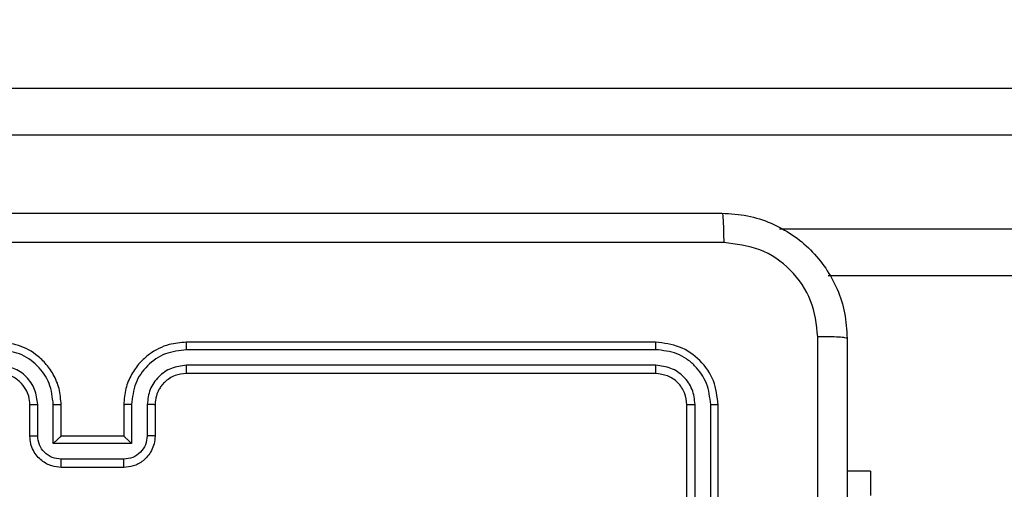
# Model space of a CAD drawing. Units: millimetres. Extents: x -426 to 910, y 134 to 788.
# Drawn here: x 453 to 459, y 449 to 452 of the extents above; entities that cross this region are included whole.
import ezdxf

# ---------------------------------------------------------------- set-up
doc = ezdxf.new("R2010")
doc.units = ezdxf.units.MM
doc.header["$LTSCALE"] = 50
doc.header["$PDSIZE"] = -1
doc.layers.add('VP-DIM', color=7, linetype='Continuous')
doc.layers.add('VP-EQ', color=7, linetype='Continuous', true_color=0x8a3492)
doc.dimstyles.get("Standard").update_dxf_attribs({"dimtxt": 14, "dimasz": 20, "dimexe": 20, "dimexo": 50, "dimgap": 20, "dimtad": 0, "dimdec": 0, "dimzin": 0, "dimdsep": 46, "dimtxsty": 'Standard', "dimcen": -0.09, "dimadec": 0, "dimazin": 0, "dimtfac": 1, "dimtdec": 4, "dimtofl": 0, "dimtmove": 0, "dimatfit": 3, "dimfxl": 70, "dimfxlon": 1, "dimtolj": 1, "dimtzin": 0, "dimarcsym": 0})

# ---------------------------------------------------------------- blocks, each defined once
blk = doc.blocks.new('*D17')
at = {"layer": 'Defpoints', "color": 0}
for p in [(703.7126, 768.3307), (703.7126, 453.6866), (54.7987, 286.6436)]:
    blk.add_point(p, dxfattribs=at)
at = {"layer": 'VP-DIM', "color": 0, "lineweight": -2}
for p, q in [((54.7987, 698.3307), (54.7987, 788.3307)), ((703.7126, 698.3307), (703.7126, 788.3307)), ((74.7987, 768.3307), (340.589, 768.3307)), ((683.7126, 768.3307), (417.9223, 768.3307))]:
    blk.add_line(p, q, dxfattribs=at)
at = {"layer": 'VP-DIM', "color": 0}
for points in [[(74.7987, 771.664), (74.7987, 764.9973), (54.7987, 768.3307)], [(683.7126, 764.9973), (683.7126, 771.664), (703.7126, 768.3307)]]:
    blk.add_solid(points, dxfattribs=at)
at = {"layer": 'VP-DIM', "color": 0, "insert": (379.2557, 768.3307), "char_height": 14, "attachment_point": 5}
blk.add_mtext('\\A1;649', dxfattribs=at)
blk = doc.blocks.new('*D18')
at = {"layer": 'Defpoints', "color": 0}
for p in [(553.6377, 697.4753), (553.6377, 449.4833), (204.9013, 292.8116)]:
    blk.add_point(p, dxfattribs=at)
at = {"layer": 'VP-DIM', "color": 0, "lineweight": -2}
for p, q in [((204.9013, 627.4753), (204.9013, 717.4753)), ((553.6377, 627.4753), (553.6377, 717.4753)), ((224.9013, 697.4753), (340.6028, 697.4753)), ((533.6377, 697.4753), (417.9362, 697.4753))]:
    blk.add_line(p, q, dxfattribs=at)
at = {"layer": 'VP-DIM', "color": 0}
for points in [[(224.9013, 700.8087), (224.9013, 694.142), (204.9013, 697.4753)], [(533.6377, 694.142), (533.6377, 700.8087), (553.6377, 697.4753)]]:
    blk.add_solid(points, dxfattribs=at)
at = {"layer": 'VP-DIM', "color": 0, "insert": (379.2695, 697.4753), "char_height": 14, "attachment_point": 5}
blk.add_mtext('\\A1;349', dxfattribs=at)
blk = doc.blocks.new('*D19')
at = {"layer": 'Defpoints', "color": 0}
for p in [(549.6375, 458.1277), (210.2869, 284.9203), (793.6397, 284.9203)]:
    blk.add_point(p, dxfattribs=at)
at = {"layer": 'VP-DIM', "color": 0, "lineweight": -2}
for p, q in [((723.6397, 458.1277), (813.6397, 458.1277)), ((793.6397, 438.1277), (793.6397, 407.8573)), ((793.6397, 304.9203), (793.6397, 335.1907)), ((723.6397, 284.9203), (813.6397, 284.9203))]:
    blk.add_line(p, q, dxfattribs=at)
at = {"layer": 'VP-DIM', "color": 0}
for points in [[(796.9731, 438.1277), (790.3064, 438.1277), (793.6397, 458.1277)], [(790.3064, 304.9203), (796.9731, 304.9203), (793.6397, 284.9203)]]:
    blk.add_solid(points, dxfattribs=at)
at = {"layer": 'VP-DIM', "color": 0, "insert": (793.6397, 371.524), "char_height": 14, "attachment_point": 5, "rotation": 90}
blk.add_mtext('\\A1;173', dxfattribs=at)
blk = doc.blocks.new('*D20')
at = {"layer": 'Defpoints', "color": 0}
for p in [(549.0381, 608.3307), (215.4656, 134.4566), (890.2518, 134.4566)]:
    blk.add_point(p, dxfattribs=at)
at = {"layer": 'VP-DIM', "color": 0, "lineweight": -2}
for p, q in [((820.2518, 608.3307), (910.2518, 608.3307)), ((890.2518, 588.3307), (890.2518, 411.6308)), ((890.2518, 154.4566), (890.2518, 334.2975)), ((820.2518, 134.4566), (910.2518, 134.4566))]:
    blk.add_line(p, q, dxfattribs=at)
at = {"layer": 'VP-DIM', "color": 0}
for points in [[(893.5852, 588.3307), (886.9185, 588.3307), (890.2518, 608.3307)], [(886.9185, 154.4566), (893.5852, 154.4566), (890.2518, 134.4566)]]:
    blk.add_solid(points, dxfattribs=at)
at = {"layer": 'VP-DIM', "color": 0, "insert": (890.2518, 372.9641), "char_height": 14, "attachment_point": 5, "rotation": 90}
blk.add_mtext('\\A1;473', dxfattribs=at)
blk = doc.blocks.new('RC1437_')
at = {"color": 7, "linetype": 'Continuous', "lineweight": 25}
for p, q in [((451.2878, 451.0936), (495.7171, 451.0936)), ((495.7223, 450.7936), (451.293, 450.7936)), ((495.7171, 449.8936), (458.0123, 449.8936)), ((456.9096, 449.4686), (453.9096, 449.4686)), ((456.912, 449.4212), (453.91, 449.4212)), ((456.912, 449.3211), (453.91, 449.3211)), ((456.9096, 449.2686), (453.9096, 449.2686)), ((452.9096, 448.8686), (452.9096, 449.0686)), ((452.9594, 448.8708), (452.9594, 449.0709)), ((453.0594, 448.8208), (453.0594, 449.0709)), ((453.1096, 448.8686), (453.1096, 449.0686)), ((453.5096, 449.0686), (453.5096, 448.8686)), ((453.5598, 449.0709), (453.5598, 448.8208)), ((453.6598, 449.0709), (453.6598, 448.8708)), ((453.7096, 449.0686), (453.7096, 448.8686)), ((457.1096, 446.0686), (457.1096, 449.0686)), ((457.1621, 446.069), (457.1621, 449.071)), ((457.2622, 446.069), (457.2622, 449.071)), ((457.3096, 446.0686), (457.3096, 449.0686)), ((453.5598, 448.8208), (453.0594, 448.8208)), ((453.1096, 448.8686), (453.1095, 448.8686)), ((453.5096, 448.8686), (453.1096, 448.8686)), ((453.5096, 448.8686), (453.5097, 448.8686)), ((453.5097, 448.7207), (453.1095, 448.7207)), ((453.5096, 448.6686), (453.1096, 448.6686)), ((458.2832, 448.6436), (458.1346, 448.6436)), ((458.2832, 448.6436), (458.2832, 448.4885))]:
    blk.add_line(p, q, dxfattribs=at)
at = {"color": 8, "linetype": 'Continuous', "lineweight": 25}
blk.add_line((457.7016, 450.1936), (495.7223, 450.1936), dxfattribs=at)
at = {"color": 7, "linetype": 'Continuous', "lineweight": 25}
for points, knots in [([(449.2846, 450.2936), (450.1786, 450.2936), (451.9668, 450.2936), (454.6524, 450.2936), (456.4406, 450.2936), (457.3346, 450.2936)], [0, 0, 0, 0, 0.333296, 0.666702, 1, 1, 1, 1]), ([(457.3346, 450.2936), (457.3359, 450.2908), (457.3387, 450.2852), (457.3421, 450.2425), (457.3446, 450.1806), (457.3451, 450.1308), (457.3453, 450.1059)], [0, 0, 0, 0, 0.250389, 0.50011, 0.750067, 1, 1, 1, 1]), ([(457.3346, 450.2936), (457.3892, 450.2904), (457.4968, 450.284), (457.697, 450.219), (457.9147, 450.0735), (458.0601, 449.8558), (458.125, 449.6556), (458.1314, 449.5481), (458.1346, 449.4936)], [0, 0, 0, 0, 0.130551, 0.257573, 0.500021, 0.742664, 0.869633, 1, 1, 1, 1]), ([(457.3453, 450.1059), (456.4489, 450.1059), (454.656, 450.1058), (451.9632, 450.1058), (450.1703, 450.1059), (449.2739, 450.1059)], [0, 0, 0, 0, 0.333337, 0.666663, 1, 1, 1, 1]), ([(457.9469, 449.5043), (457.9379, 449.5831), (457.9197, 449.7406), (457.7808, 449.9397), (457.5814, 450.0782), (457.424, 450.0967), (457.3453, 450.1059)], [0, 0, 0, 0, 0.249947, 0.500052, 0.749964, 1, 1, 1, 1]), ([(457.9468, 445.4686), (457.9468, 446.1416), (457.9468, 447.4876), (457.9469, 448.8321), (457.9469, 449.5043)], [0, 0, 0, 0, 0.499992, 1, 1, 1, 1]), ([(458.1346, 449.4936), (458.1317, 449.495), (458.1258, 449.4977), (458.0835, 449.5011), (458.0218, 449.5036), (457.9719, 449.5041), (457.9469, 449.5043)], [0, 0, 0, 0, 0.249923, 0.49987, 0.749589, 1, 1, 1, 1]), ([(453.1096, 449.0686), (453.1069, 449.1036), (453.1018, 449.1712), (453.0636, 449.2621), (453.0114, 449.3359), (452.9336, 449.4062), (452.8312, 449.4587), (452.7468, 449.4656), (452.7096, 449.4686)], [0, 0, 0, 0, 0.167268, 0.322539, 0.465789, 0.59699, 0.82238, 1, 1, 1, 1]), ([(453.9096, 449.4686), (453.8726, 449.4656), (453.7886, 449.4588), (453.6863, 449.4066), (453.6083, 449.3366), (453.5559, 449.2627), (453.5174, 449.1715), (453.5123, 449.1038), (453.5096, 449.0686)], [0, 0, 0, 0, 0.176498, 0.401513, 0.532821, 0.676346, 0.832075, 1, 1, 1, 1]), ([(453.91, 449.4212), (453.91, 449.4275), (453.91, 449.44), (453.9099, 449.4557), (453.9097, 449.4664), (453.9097, 449.4679), (453.9096, 449.4686)], [0, 0, 0, 0, 0.250136, 0.499943, 0.749819, 1, 1, 1, 1]), ([(456.912, 449.4212), (456.9119, 449.4282), (456.9118, 449.4423), (456.9112, 449.4578), (456.9104, 449.4669), (456.9099, 449.468), (456.9096, 449.4686)], [0, 0, 0, 0, 0.279758, 0.559081, 0.779551, 1, 1, 1, 1]), ([(457.3096, 449.0686), (457.3036, 449.121), (457.2916, 449.2258), (457.1991, 449.358), (457.0669, 449.4506), (456.962, 449.4626), (456.9096, 449.4686)], [0, 0, 0, 0, 0.249961, 0.499868, 0.749854, 1, 1, 1, 1]), ([(458.1346, 449.4936), (458.1346, 448.5996), (458.1346, 446.8114), (458.1346, 444.1258), (458.1346, 442.3376), (458.1346, 441.4436)], [0, 0, 0, 0, 0.333296, 0.666701, 1, 1, 1, 1]), ([(453.0594, 449.0709), (453.0541, 449.1168), (453.0435, 449.2085), (452.9627, 449.3243), (452.8466, 449.4044), (452.755, 449.4156), (452.7092, 449.4212)], [0, 0, 0, 0, 0.250452, 0.500135, 0.750086, 1, 1, 1, 1]), ([(453.91, 449.4212), (453.8642, 449.4156), (453.7726, 449.4044), (453.6565, 449.3243), (453.5757, 449.2085), (453.5651, 449.1168), (453.5598, 449.0709)], [0, 0, 0, 0, 0.2499146, 0.4998685, 0.7495528, 1, 1, 1, 1]), ([(457.2622, 449.071), (457.2567, 449.1167), (457.2456, 449.208), (457.1784, 449.3056), (457.1081, 449.3638), (457.0268, 449.4082), (456.9578, 449.416), (456.912, 449.4212)], [0, 0, 0, 0, 0.249619, 0.499231, 0.623809, 0.749843, 1, 1, 1, 1]), ([(452.9594, 449.0709), (452.9554, 449.1036), (452.9474, 449.1689), (452.8903, 449.2519), (452.8076, 449.3096), (452.742, 449.3173), (452.7092, 449.3211)], [0, 0, 0, 0, 0.249944, 0.499859, 0.749562, 1, 1, 1, 1]), ([(453.91, 449.3211), (453.8773, 449.3171), (453.8119, 449.3091), (453.729, 449.2519), (453.6712, 449.1692), (453.6636, 449.1037), (453.6598, 449.0709)], [0, 0, 0, 0, 0.2499074, 0.4998777, 0.7495497, 1, 1, 1, 1]), ([(453.9096, 449.2686), (453.9096, 449.2688), (453.9097, 449.2692), (453.9098, 449.2724), (453.9098, 449.2773), (453.9099, 449.2839), (453.9099, 449.292), (453.91, 449.3011), (453.91, 449.311), (453.91, 449.3177), (453.91, 449.3211)], [0, 0, 0, 0, 0.1250016, 0.25019, 0.3752152, 0.4999238, 0.6246417, 0.7496961, 0.8748949, 1, 1, 1, 1]), ([(456.9096, 449.2686), (456.91, 449.2696), (456.9107, 449.2717), (456.9115, 449.2858), (456.9119, 449.3032), (456.912, 449.3152), (456.912, 449.3211)], [0, 0, 0, 0, 0.279905, 0.559049, 0.779514, 1, 1, 1, 1]), ([(457.1621, 449.071), (457.1584, 449.1037), (457.1529, 449.153), (457.1212, 449.211), (457.0796, 449.2613), (457.0099, 449.3093), (456.9446, 449.3172), (456.912, 449.3211)], [0, 0, 0, 0, 0.250168, 0.376161, 0.500785, 0.750369, 1, 1, 1, 1]), ([(452.9096, 449.0686), (452.9081, 449.087), (452.9054, 449.1209), (452.8833, 449.1727), (452.8452, 449.2206), (452.7842, 449.2603), (452.7351, 449.2658), (452.7096, 449.2686)], [0, 0, 0, 0, 0.17605, 0.323721, 0.53303, 0.75664, 1, 1, 1, 1]), ([(453.9096, 449.2686), (453.885, 449.2661), (453.8471, 449.2622), (453.801, 449.238), (453.7714, 449.2148), (453.7495, 449.1896), (453.7313, 449.1614), (453.714, 449.1219), (453.7112, 449.0881), (453.7096, 449.0686)], [0, 0, 0, 0, 0.23356, 0.35995, 0.492472, 0.592145, 0.677739, 0.813751, 1, 1, 1, 1]), ([(457.1096, 449.0686), (457.1066, 449.0948), (457.1006, 449.1472), (457.0543, 449.2133), (456.9882, 449.2596), (456.9358, 449.2656), (456.9096, 449.2686)], [0, 0, 0, 0, 0.250021, 0.499869, 0.749813, 1, 1, 1, 1]), ([(452.9096, 449.0686), (452.9104, 449.0689), (452.9119, 449.0695), (452.9233, 449.0703), (452.9398, 449.0708), (452.9529, 449.0709), (452.9594, 449.0709)], [0, 0, 0, 0, 0.250119, 0.499984, 0.749793, 1, 1, 1, 1]), ([(453.0594, 449.0709), (453.066, 449.0709), (453.0791, 449.0708), (453.0958, 449.0703), (453.1072, 449.0695), (453.1088, 449.0689), (453.1096, 449.0686)], [0, 0, 0, 0, 0.250197, 0.499913, 0.749856, 1, 1, 1, 1]), ([(453.5598, 449.0709), (453.5532, 449.0709), (453.5401, 449.0708), (453.5234, 449.0703), (453.512, 449.0695), (453.5104, 449.0689), (453.5096, 449.0686)], [0, 0, 0, 0, 0.250175, 0.499989, 0.74982, 1, 1, 1, 1]), ([(453.7096, 449.0686), (453.7088, 449.0689), (453.7073, 449.0695), (453.6959, 449.0703), (453.6794, 449.0708), (453.6664, 449.0709), (453.6598, 449.0709)], [0, 0, 0, 0, 0.250197, 0.500044, 0.749834, 1, 1, 1, 1]), ([(457.1096, 449.0686), (457.1106, 449.069), (457.1127, 449.0697), (457.1268, 449.0705), (457.1442, 449.0709), (457.1562, 449.071), (457.1621, 449.071)], [0, 0, 0, 0, 0.2798213, 0.558987, 0.7794736, 1, 1, 1, 1]), ([(457.2622, 449.071), (457.2692, 449.0709), (457.2833, 449.0708), (457.2988, 449.0702), (457.3079, 449.0694), (457.309, 449.0689), (457.3096, 449.0686)], [0, 0, 0, 0, 0.27982, 0.559204, 0.779502, 1, 1, 1, 1]), ([(452.9096, 448.8686), (452.9106, 448.8689), (452.9125, 448.8696), (452.9257, 448.8703), (452.9422, 448.8707), (452.9536, 448.8708), (452.9594, 448.8708)], [0, 0, 0, 0, 0.2797227, 0.5589696, 0.7795097, 1, 1, 1, 1]), ([(453.1095, 448.7207), (453.0899, 448.7231), (453.0506, 448.7279), (453.0009, 448.7622), (452.9662, 448.8118), (452.9617, 448.8511), (452.9594, 448.8708)], [0, 0, 0, 0, 0.24993, 0.499846, 0.749525, 1, 1, 1, 1]), ([(453.6598, 448.8708), (453.6575, 448.8511), (453.653, 448.8118), (453.6183, 448.7622), (453.5686, 448.7279), (453.5293, 448.7231), (453.5097, 448.7207)], [0, 0, 0, 0, 0.250459, 0.500164, 0.750076, 1, 1, 1, 1]), ([(453.7096, 448.8686), (453.7086, 448.8689), (453.7067, 448.8696), (453.6935, 448.8703), (453.677, 448.8707), (453.6656, 448.8708), (453.6598, 448.8708)], [0, 0, 0, 0, 0.279857, 0.559122, 0.779468, 1, 1, 1, 1]), ([(453.1096, 448.6686), (453.0894, 448.6704), (453.045, 448.6744), (452.9926, 448.7031), (452.9549, 448.7395), (452.9305, 448.776), (452.9131, 448.8199), (452.9108, 448.8521), (452.9096, 448.8686)], [0, 0, 0, 0, 0.193173, 0.423721, 0.553652, 0.693005, 0.841785, 1, 1, 1, 1]), ([(453.0594, 448.8208), (453.065, 448.8263), (453.076, 448.8372), (453.0895, 448.8503), (453.099, 448.8594), (453.1046, 448.8646), (453.1084, 448.8679), (453.1092, 448.8684), (453.1095, 448.8686)], [0, 0, 0, 0, 0.251479, 0.502544, 0.646501, 0.775746, 0.892568, 1, 1, 1, 1]), ([(453.7096, 448.8686), (453.7084, 448.852), (453.7061, 448.8198), (453.6886, 448.7758), (453.6641, 448.7392), (453.6263, 448.703), (453.574, 448.6743), (453.5297, 448.6704), (453.5096, 448.6686)], [0, 0, 0, 0, 0.158723, 0.307885, 0.447474, 0.577492, 0.80773, 1, 1, 1, 1]), ([(453.5598, 448.8208), (453.5542, 448.8263), (453.5432, 448.8372), (453.5297, 448.8503), (453.5203, 448.8594), (453.5146, 448.8646), (453.5108, 448.868), (453.51, 448.8684), (453.5097, 448.8686)], [0, 0, 0, 0, 0.2514786, 0.5024088, 0.6465067, 0.7757067, 0.8925752, 1, 1, 1, 1]), ([(453.1096, 448.6686), (453.1096, 448.6688), (453.1096, 448.6692), (453.1096, 448.6724), (453.1095, 448.6772), (453.1095, 448.6838), (453.1095, 448.6917), (453.1095, 448.7008), (453.1095, 448.7106), (453.1095, 448.7173), (453.1095, 448.7207)], [0, 0, 0, 0, 0.125047, 0.250312, 0.375226, 0.500073, 0.624722, 0.749813, 0.874944, 1, 1, 1, 1]), ([(453.5096, 448.6686), (453.5096, 448.6688), (453.5096, 448.6692), (453.5097, 448.6724), (453.5097, 448.6772), (453.5097, 448.6838), (453.5097, 448.6917), (453.5097, 448.7008), (453.5097, 448.7106), (453.5097, 448.7173), (453.5097, 448.7207)], [0, 0, 0, 0, 0.124918, 0.250202, 0.375134, 0.499999, 0.624667, 0.749776, 0.874925, 1, 1, 1, 1])]:
    blk.add_open_spline(points, degree=3, knots=knots, dxfattribs=at)
blk = doc.blocks.new('RC1437_2D')
at = {"layer": 'VP-EQ', "color": 0}
blk.add_blockref('RC1437_', (0, 0), dxfattribs=at)

msp = doc.modelspace()

# ---------------------------------------------------------------- block references
at = {"layer": 'VP-EQ', "color": 0}
msp.add_blockref('RC1437_2D', (0, 0), dxfattribs=at)

# ---------------------------------------------------------------- dimensions: what is measured, and where the dimension line sits
at = {"layer": 'VP-DIM', "color": 0}
for base, p1, p2, picture, middle in [((703.7126, 768.3307), (54.7987, 286.6436), (703.7126, 453.6866), '*D17', (379.2557, 768.3307)), ((553.6377, 697.4753), (204.9013, 292.8116), (553.6377, 449.4833), '*D18', (379.2695, 697.4753))]:
    dim = msp.add_linear_dim(base=base, p1=p1, p2=p2, dimstyle='Standard', dxfattribs=at)
    dim.commit()
    dim.dimension.update_dxf_attribs({"geometry": picture, "text_midpoint": middle})
dim = msp.add_linear_dim(base=(890.2518, 134.4566), p1=(549.0381, 608.3307), p2=(215.4656, 134.4566), angle=90, text='473', dimstyle='Standard', dxfattribs=at)
dim.commit()
dim.dimension.update_dxf_attribs({"geometry": '*D20', "text_midpoint": (890.2518, 372.9641), "dimtype": 160})
dim = msp.add_linear_dim(base=(793.6397, 284.9203), p1=(549.6375, 458.1277), p2=(210.2869, 284.9203), angle=90, dimstyle='Standard', dxfattribs=at)
dim.commit()
dim.dimension.update_dxf_attribs({"geometry": '*D19', "text_midpoint": (793.6397, 371.524)})

doc.saveas('drawing.dxf')
